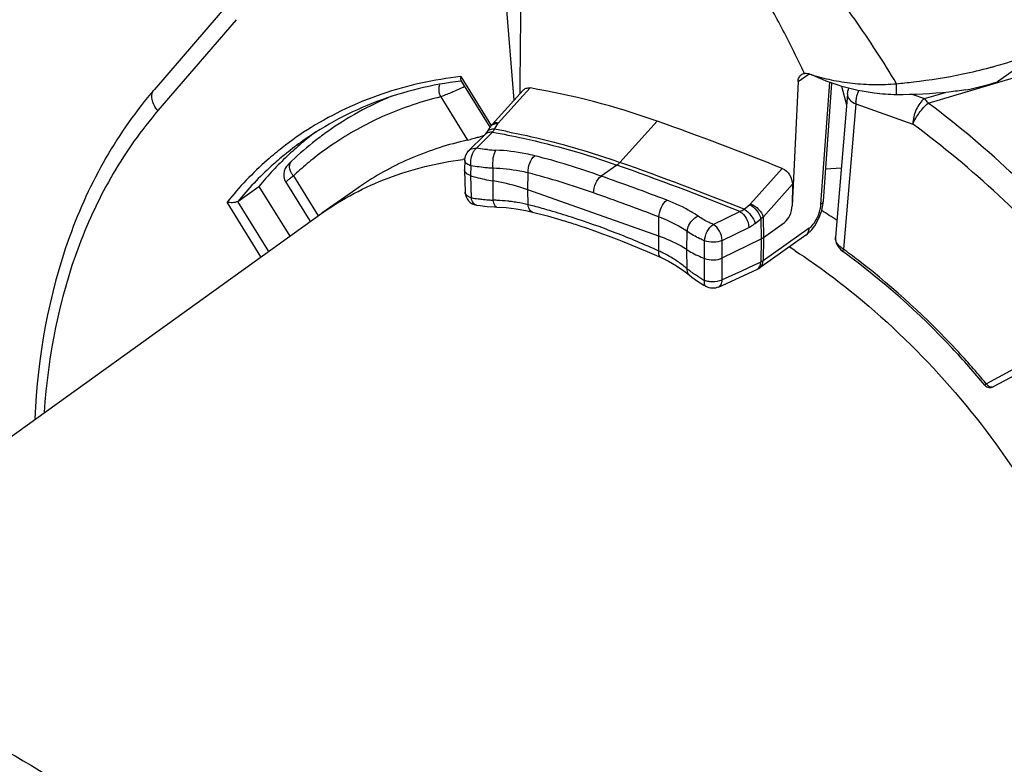
# Model space of a CAD drawing. Units: millimetres. Extents: x 0 to 297, y 0 to 210.
# Drawn here: x 97 to 105, y 20 to 25 of the extents above; entities that cross this region are included whole.
import ezdxf

# ---------------------------------------------------------------- set-up
doc = ezdxf.new("R2010")
doc.units = ezdxf.units.MM
doc.header["$LTSCALE"] = 16.335
doc.layers.get('0').update_dxf_attribs({"linetype": 'CONTINUOUS'})
doc.layers.add('_26_DATUM_AXIS', color=7, linetype='CONTINUOUS')

msp = doc.modelspace()

# ---------------------------------------------------------------- linework, layer by layer
at = {"color": 7}
for p, q in [((103.3966, 24.8367), (103.4352, 24.6971)), ((103.2789, 24.2179), (103.3952, 24.2253)), ((98.8753, 23.9746), (99.0342, 24.0868)), ((99.0342, 24.0868), (99.2651, 23.713))]:
    msp.add_line(p, q, dxfattribs=at)
at = {"color": 9}
msp.add_arc((99.7607, 26.4208), 1.7814, 294.01653, 297.14944, dxfattribs=at)
at = {"color": 7}
for centre, radius, start, end in [((100.9788, 22.4718), 2.4795, 112.58609, 125.21733), ((100.9532, 22.5126), 2.4814, 126.9924, 129.72722), ((100.967, 22.4961), 2.5028, 129.72908, 133.07956), ((100.4331, 25.1634), 0.7486, 282.55795, 284.30571), ((100.2966, 25.6563), 1.2602, 287.11135, 288.37379), ((100.2733, 25.7269), 1.3345, 288.36831, 289.69161), ((100.9889, 22.4729), 2.5348, 133.45896, 136.82472), ((100.9767, 22.4855), 2.5172, 133.07709, 133.45513), ((101.0148, 22.4487), 2.5702, 136.82658, 140.40761), ((100.5624, 19.5599), 5.109, 56.76044, 58.27845)]:
    msp.add_arc(centre, radius, start, end, dxfattribs=at)
at = {"color": 9}
for points, knots in [([(100.3954, 24.7571), (100.3921, 24.7645), (100.3818, 24.7941), (100.3809, 24.8276), (100.3878, 24.8498)], [0, 0, 0, 0, 0.25879, 1, 1, 1, 1]), ([(100.4857, 24.7936), (100.481, 24.7915), (100.463, 24.7835), (100.4448, 24.7759), (100.4313, 24.7706)], [0, 0, 0, 0, 0.261055, 1, 1, 1, 1]), ([(100.4313, 24.7706), (100.4281, 24.7693), (100.4163, 24.7647), (100.4043, 24.7602), (100.3954, 24.7571)], [0, 0, 0, 0, 0.26403, 1, 1, 1, 1]), ([(99.2651, 24.2476), (99.2656, 24.2507), (99.2684, 24.2622), (99.2749, 24.273), (99.2812, 24.2789)], [0, 0, 0, 0, 0.263115, 1, 1, 1, 1]), ([(99.2918, 24.1652), (99.2867, 24.1714), (99.2702, 24.1955), (99.2615, 24.2266), (99.2651, 24.2476)], [0, 0, 0, 0, 0.274639, 1, 1, 1, 1]), ([(99.2918, 24.1652), (99.2835, 24.1589), (99.2691, 24.1478), (99.2525, 24.1346), (99.2431, 24.1266), (99.2382, 24.1224), (99.2361, 24.12), (99.2344, 24.1183), (99.2347, 24.1179)], [0, 0, 0, 0, 0.421614, 0.735678, 0.848471, 0.930365, 0.980669, 1, 1, 1, 1])]:
    msp.add_open_spline(points, degree=3, knots=knots, dxfattribs=at)
at = {"color": 7}
msp.add_open_spline([(100.6674, 24.4519), (100.6631, 24.4506), (100.6467, 24.4457), (100.6303, 24.4411), (100.6181, 24.438)], degree=3, knots=[0, 0, 0, 0, 0.26159, 1, 1, 1, 1], dxfattribs=at)
at = {"layer": '_26_DATUM_AXIS', "color": 7}
for p, q in [((108.6345, 27.7422), (104.5658, 24.8689)), ((98.8369, 25.4932), (98.2508, 24.8125)), ((100.5463, 24.8798), (100.7626, 24.5297)), ((103.0717, 24.8706), (103.0285, 23.941)), ((103.2615, 23.9769), (103.3253, 24.8598)), ((101.0118, 24.8057), (100.7806, 24.5502)), ((100.9895, 24.781), (100.9897, 24.8059)), ((103.4421, 24.7774), (103.3511, 23.707)), ((100.7407, 24.4925), (100.7371, 24.4872)), ((100.7668, 24.5323), (100.7408, 24.4928)), ((100.7254, 24.4729), (100.6048, 24.3522)), ((100.5756, 24.2841), (100.5737, 24.2102)), ((100.5737, 24.2089), (100.5737, 24.2102)), ((100.5737, 24.2089), (100.578, 24.0425)), ((99.2347, 24.1179), (99.414, 23.8276)), ((99.7663, 24.0694), (99.5062, 23.8858)), ((102.0284, 23.7143), (101.049, 24.061)), ((103.0292, 24.102), (103.0272, 23.9415)), ((100.6636, 23.9461), (100.6635, 23.9462)), ((95.9087, 21.3065), (99.5062, 23.8858)), ((102.812, 23.7053), (102.9708, 23.8174)), ((102.5037, 23.5511), (102.7951, 23.6953)), ((103.1309, 23.7217), (102.7854, 23.4777)), ((102.4748, 23.3329), (102.7636, 23.4652)), ((102.3831, 23.3371), (102.3831, 23.3371)), ((104.5363, 22.588), (104.8055, 22.7324))]:
    msp.add_line(p, q, dxfattribs=at)
at = {"layer": '_26_DATUM_AXIS', "color": 9}
for p, q in [((100.9451, 24.7319), (100.8727, 25.6354)), ((104.0467, 24.7106), (106.4138, 25.4133)), ((98.8639, 25.3341), (98.2778, 24.6534)), ((103.0717, 24.8706), (103.1555, 24.9292)), ((100.5459, 24.9083), (100.7751, 24.5374)), ((103.2434, 23.9537), (103.3093, 24.8656)), ((103.8091, 24.7728), (103.8091, 24.8552)), ((101.0649, 24.823), (100.989, 24.7393)), ((104.0184, 24.7435), (104.1754, 24.7901)), ((100.3954, 24.7571), (100.5958, 24.4327)), ((100.989, 24.7393), (100.9458, 24.6916)), ((103.9306, 24.7746), (104.0184, 24.7435)), ((100.9458, 24.6916), (100.8264, 24.5598)), ((103.5049, 24.7035), (103.4125, 23.6157)), ((103.5049, 24.7035), (103.9318, 24.5524)), ((101.7375, 24.2663), (102.0161, 24.575)), ((100.7824, 24.4924), (100.6624, 24.3717)), ((100.8219, 24.5541), (100.7959, 24.5143)), ((100.6578, 24.3678), (100.6624, 24.3717)), ((100.5756, 24.284), (100.5756, 24.2841)), ((100.6216, 24.241), (100.6195, 24.1675)), ((100.7879, 24.1272), (100.7885, 24.2219)), ((101.7151, 24.246), (101.5982, 24.1635)), ((102.7166, 23.9558), (102.9534, 24.2207)), ((99.2918, 24.1652), (99.4765, 23.8662)), ((100.6195, 24.1675), (100.6242, 24.0014)), ((100.7888, 23.9832), (100.7879, 24.1272)), ((101.049, 24.061), (101.0505, 24.1874)), ((101.0503, 23.9495), (101.049, 24.061)), ((102.8097, 23.8567), (103.0292, 24.102)), ((99.0494, 23.5583), (98.7954, 23.9694)), ((99.107, 23.5996), (98.8753, 23.9746)), ((102.4364, 23.8019), (102.6365, 23.899)), ((102.668, 23.9156), (102.711, 23.9505)), ((102.0284, 23.7143), (102.03, 23.8583)), ((102.7499, 23.8098), (102.7928, 23.8447)), ((102.7928, 23.8447), (102.7951, 23.6953)), ((102.8097, 23.8567), (102.812, 23.7053)), ((102.24, 23.6131), (102.2421, 23.7488)), ((102.5034, 23.6825), (102.7033, 23.7797)), ((103.1543, 23.7727), (102.8093, 23.529)), ((102.0297, 23.6028), (102.0284, 23.7143)), ((102.372, 23.5471), (102.3715, 23.6787)), ((102.5037, 23.5511), (102.5034, 23.6825)), ((102.7951, 23.6953), (102.7924, 23.5192)), ((102.812, 23.7053), (102.8093, 23.529)), ((102.2423, 23.4686), (102.24, 23.6131)), ((103.4218, 23.6089), (103.4125, 23.6157)), ((103.4217, 23.6088), (103.4125, 23.6157)), ((102.3714, 23.3829), (102.372, 23.5471)), ((102.5034, 23.3867), (102.5037, 23.5511)), ((102.6479, 23.453), (102.5034, 23.3867)), ((102.7442, 23.4971), (102.6479, 23.453)), ((102.7924, 23.5192), (102.7442, 23.4971)), ((104.4811, 22.61), (104.7916, 22.7765)), ((104.4717, 22.5984), (104.4716, 22.5984))]:
    msp.add_line(p, q, dxfattribs=at)
at = {"layer": '_26_DATUM_AXIS', "color": 7}
for points in [[(100.7371, 24.4872), (100.7309, 24.4791), (100.7264, 24.4739), (100.7255, 24.473)], [(100.7806, 24.5502), (100.7783, 24.5476), (100.7712, 24.5387), (100.7667, 24.5322)], [(99.2812, 24.279), (99.2772, 24.2751), (99.2656, 24.2638), (99.256, 24.2537), (99.2475, 24.2437), (99.2392, 24.2326), (99.2313, 24.2193), (99.2242, 24.2017), (99.22, 24.1809), (99.2204, 24.1584), (99.2261, 24.1354), (99.2347, 24.1179)], [(103.1306, 23.7215), (103.1428, 23.7308), (103.1718, 23.7587), (103.197, 23.7914), (103.2184, 23.8276), (103.2359, 23.8663), (103.2491, 23.9063), (103.2579, 23.9462), (103.2615, 23.9768)], [(100.6635, 23.9462), (100.6907, 23.9425), (100.7441, 23.9368), (100.7988, 23.933), (100.8163, 23.9322)], [(100.8163, 23.9322), (100.8862, 23.9277), (100.9613, 23.919), (101.0324, 23.9066), (101.0833, 23.8949)], [(101.0833, 23.8949), (101.1943, 23.8653), (101.2961, 23.8358)], [(101.7303, 23.6867), (101.7548, 23.6771), (101.9418, 23.6001), (102.0462, 23.554)], [(103.3511, 23.7067), (103.3515, 23.6879), (103.3582, 23.6615), (103.3721, 23.6357), (103.3923, 23.6121), (103.4119, 23.5957)], [(102.0463, 23.554), (102.1013, 23.5271), (102.1614, 23.4928), (102.2169, 23.4555), (102.2571, 23.4241)], [(102.7636, 23.4653), (102.7677, 23.4672), (102.7785, 23.4732), (102.7854, 23.4777)], [(102.2571, 23.4241), (102.2767, 23.4082), (102.3198, 23.3768), (102.366, 23.3472), (102.3832, 23.3371)]]:
    msp.add_lwpolyline(points, dxfattribs=at)
for centre, radius, start, end in [((103.5084, 28.779), 3.9324, 281.69196, 284.74984), ((103.5676, 28.5448), 3.6908, 284.7868, 285.16834), ((94.0636, 2.1153), 23.8261, 68.09212, 70.50183), ((100.9919, 22.4565), 2.4995, 125.22933, 127.87794), ((101.0022, 22.4437), 2.5159, 127.88456, 133.15945), ((101.1293, 22.0293), 2.4619, 102.78725, 103.83777), ((101.1325, 22.0153), 2.4762, 102.51695, 102.78799), ((100.8996, 21.6756), 2.6347, 97.09247, 97.39206), ((100.2127, 19.286), 5.1677, 56.68507, 57.28166)]:
    msp.add_arc(centre, radius, start, end, dxfattribs=at)
at = {"layer": '_26_DATUM_AXIS', "color": 9}
for centre, radius, start, end in [((103.7144, 24.7033), 0.2096, 175.8971, 179.94696), ((100.7474, 22.404), 2.5014, 121.92077, 128.00567), ((100.6786, 24.5692), 0.1291, 323.50773, 326.06693), ((99.9029, 19.3036), 5.2866, 79.01007, 80.27476), ((100.7903, 22.4047), 2.4755, 125.22987, 128.79507), ((100.9355, 22.4139), 2.4018, 123.52422, 128.15698), ((100.8802, 25.8949), 1.539, 264.9775, 267.34433), ((100.7997, 22.3933), 2.4903, 129.23862, 132.14846), ((100.7939, 22.4002), 2.4813, 128.79444, 129.23681), ((100.942, 22.4056), 2.4123, 128.15841, 131.58993), ((99.6141, 18.5647), 5.94, 70.48649, 75.50395), ((93.4631, 0.9006), 24.7875, 68.20079, 70.49951), ((100.8312, 22.3592), 2.5367, 132.16042, 140.44716), ((100.9486, 22.3982), 2.4222, 131.58927, 133.15582), ((93.4515, 0.9091), 24.7568, 68.22213, 70.50101), ((99.5858, 18.5221), 5.8516, 70.48649, 75.50481), ((93.4892, 1.261), 24.2956, 69.26842, 70.50275), ((100.8434, 25.2964), 1.3134, 260.39283, 261.07668), ((100.8584, 25.3943), 1.4124, 261.09137, 263.04827), ((100.8704, 25.4892), 1.508, 263.03307, 263.65899), ((100.8796, 25.5747), 1.5941, 263.66928, 265.48758), ((100.8875, 25.6716), 1.6913, 265.47993, 266.65489), ((100.7455, 22.5019), 1.482, 87.17305, 88.32672), ((100.7699, 22.7692), 1.2134, 80.60676, 82.66662), ((100.7899, 22.8857), 1.0952, 76.24585, 80.64588), ((93.4624, 1.2227), 24.2028, 69.26836, 70.50275), ((99.7044, 18.6842), 5.4346, 75.17631, 75.66123), ((99.6799, 18.5925), 5.5295, 73.90212, 75.17405), ((99.6353, 18.4386), 5.6897, 72.18301, 73.90008), ((99.537, 18.1405), 6.0036, 68.84964, 72.1607), ((102.9542, 23.9762), 0.2893, 331.21035, 334.82196), ((99.4442, 17.8991), 6.2622, 67.24317, 68.85404), ((99.3698, 17.7218), 6.4545, 65.66365, 67.24352), ((101.5906, 22.6523), 1.047, 63.21935, 65.20848), ((100.1298, 19.1062), 5.5777, 52.35121, 53.82901), ((101.6239, 22.7165), 0.9747, 57.80694, 63.26075), ((101.663, 22.7798), 0.9003, 55.11159, 57.76772), ((101.7011, 22.8336), 0.8344, 49.56346, 55.14687), ((102.7013, 24.0361), 0.7299, 231.02777, 232.18335), ((102.8677, 24.2836), 1.0284, 239.3363, 241.14403), ((102.4191, 23.4999), 0.1264, 247.81157, 251.54049)]:
    msp.add_arc(centre, radius, start, end, dxfattribs=at)
at = {"layer": '_26_DATUM_AXIS', "color": 7}
for centre, major_axis, ratio, start_param, end_param in [((103.3752, 25.9359), (2.43, 0.0143), 0.506155, -1.170766, -1.061698), ((101.8433, 18.5214), (-3.6878, 5.7755), 0.727883, -0.750997, -0.580426)]:
    msp.add_ellipse(centre, major_axis=major_axis, ratio=ratio, start_param=start_param, end_param=end_param, dxfattribs=at)
at = {"layer": '_26_DATUM_AXIS', "color": 9}
for points, knots in [([(103.8091, 24.8552), (103.711, 25.0198), (103.5035, 25.3438), (103.2635, 25.6458), (103.1317, 25.7866)], [0, 0, 0, 0, 0.498421, 1, 1, 1, 1]), ([(103.1196, 24.9322), (103.068, 25.0411), (102.9614, 25.2579), (102.844, 25.4692), (102.7802, 25.5721)], [0, 0, 0, 0, 0.499069, 1, 1, 1, 1]), ([(100.5459, 24.9083), (100.3455, 24.8857), (99.9539, 24.8011), (99.5908, 24.6305), (99.4248, 24.5271)], [0, 0, 0, 0, 0.507851, 1, 1, 1, 1]), ([(98.2778, 24.6534), (98.2664, 24.6659), (98.2474, 24.6925), (98.2315, 24.7363), (98.231, 24.7787), (98.2428, 24.8032), (98.2508, 24.8125)], [0, 0, 0, 0, 0.289577, 0.554626, 0.788663, 1, 1, 1, 1]), ([(103.4421, 24.7774), (103.4409, 24.7631), (103.457, 24.7288), (103.4871, 24.7115), (103.5049, 24.7035)], [0, 0, 0, 0, 0.42401, 1, 1, 1, 1]), ([(100.3954, 24.7571), (100.2549, 24.7228), (99.9813, 24.6319), (99.7275, 24.4946), (99.609, 24.4161)], [0, 0, 0, 0, 0.504407, 1, 1, 1, 1]), ([(104.0184, 24.7435), (103.9907, 24.7239), (103.9501, 24.6606), (103.9318, 24.5899), (103.9318, 24.5524)], [0, 0, 0, 0, 0.47473, 1, 1, 1, 1]), ([(103.9318, 24.5524), (103.9436, 24.5827), (103.978, 24.6394), (104.0214, 24.6892), (104.0467, 24.7106)], [0, 0, 0, 0, 0.495658, 1, 1, 1, 1]), ([(104.0467, 24.7106), (104.0445, 24.7139), (104.0362, 24.7257), (104.0265, 24.7367), (104.0184, 24.7435)], [0, 0, 0, 0, 0.273693, 1, 1, 1, 1]), ([(105.6544, 23.0877), (105.5382, 23.2431), (105.0607, 23.8382), (104.5015, 24.3689), (104.0467, 24.7106)], [0, 0, 0, 0, 0.254308, 1, 1, 1, 1]), ([(98.2778, 24.6534), (98.1525, 24.5078), (97.9248, 24.1864), (97.5756, 23.4449), (97.4536, 22.8199), (97.4255, 22.3955)], [0, 0, 0, 0, 0.235257, 0.479115, 1, 1, 1, 1]), ([(100.8264, 24.5598), (100.8217, 24.5608), (100.8062, 24.5631), (100.7881, 24.5585), (100.7806, 24.5502)], [0, 0, 0, 0, 0.298271, 1, 1, 1, 1]), ([(100.7959, 24.5143), (100.7913, 24.5146), (100.7747, 24.5146), (100.7574, 24.5091), (100.7484, 24.5013)], [0, 0, 0, 0, 0.279808, 1, 1, 1, 1]), ([(100.8219, 24.5541), (100.8173, 24.5544), (100.8007, 24.5544), (100.7835, 24.5489), (100.7744, 24.541)], [0, 0, 0, 0, 0.279775, 1, 1, 1, 1]), ([(100.7824, 24.4924), (100.8599, 24.479), (101.1757, 24.417), (101.4859, 24.3271), (101.7151, 24.246)], [0, 0, 0, 0, 0.244598, 1, 1, 1, 1]), ([(100.7959, 24.5143), (100.7951, 24.5127), (100.7919, 24.5068), (100.7884, 24.5011), (100.7857, 24.4971)], [0, 0, 0, 0, 0.270161, 1, 1, 1, 1]), ([(100.9107, 24.4933), (100.9796, 24.4799), (101.2592, 24.4199), (101.5341, 24.3383), (101.7375, 24.2663)], [0, 0, 0, 0, 0.245222, 1, 1, 1, 1]), ([(105.5137, 22.9799), (105.3993, 23.1308), (104.929, 23.7086), (104.3787, 24.2224), (103.9318, 24.5524)], [0, 0, 0, 0, 0.254145, 1, 1, 1, 1]), ([(99.2072, 24.3749), (99.1694, 24.3454), (99.0209, 24.2223), (98.8866, 24.082), (98.7954, 23.9694)], [0, 0, 0, 0, 0.248669, 1, 1, 1, 1]), ([(100.6048, 24.3522), (100.6083, 24.3558), (100.6246, 24.3687), (100.6468, 24.3729), (100.6624, 24.3717)], [0, 0, 0, 0, 0.242328, 1, 1, 1, 1]), ([(100.6202, 24.2657), (100.6205, 24.2849), (100.625, 24.3104), (100.6347, 24.3338), (100.6374, 24.3392)], [0, 0, 0, 0, 0.760266, 1, 1, 1, 1]), ([(100.6374, 24.3392), (100.6388, 24.3421), (100.6444, 24.3524), (100.6516, 24.3619), (100.6578, 24.3678)], [0, 0, 0, 0, 0.271342, 1, 1, 1, 1]), ([(100.7455, 24.3618), (100.7384, 24.3625), (100.7106, 24.3651), (100.6829, 24.3686), (100.6624, 24.3717)], [0, 0, 0, 0, 0.256631, 1, 1, 1, 1]), ([(100.7885, 24.2219), (100.785, 24.2474), (100.7858, 24.2857), (100.7956, 24.331), (100.8037, 24.3504), (100.8089, 24.3576)], [0, 0, 0, 0, 0.555165, 0.808419, 1, 1, 1, 1]), ([(101.1009, 24.3156), (101.0781, 24.3214), (100.9821, 24.3431), (100.8837, 24.3541), (100.8089, 24.3576)], [0, 0, 0, 0, 0.23923, 1, 1, 1, 1]), ([(100.6216, 24.241), (100.6167, 24.2426), (100.6009, 24.2489), (100.5854, 24.2593), (100.5794, 24.2698)], [0, 0, 0, 0, 0.297478, 1, 1, 1, 1]), ([(101.0505, 24.1874), (101.0487, 24.2124), (101.0573, 24.2598), (101.0829, 24.3028), (101.1009, 24.3156)], [0, 0, 0, 0, 0.530854, 1, 1, 1, 1]), ([(101.7151, 24.246), (101.717, 24.2474), (101.7251, 24.2535), (101.7323, 24.2606), (101.7375, 24.2663)], [0, 0, 0, 0, 0.234683, 1, 1, 1, 1]), ([(100.7885, 24.2219), (100.7739, 24.2228), (100.7181, 24.2269), (100.6624, 24.2339), (100.6216, 24.241)], [0, 0, 0, 0, 0.259815, 1, 1, 1, 1]), ([(101.0505, 24.1874), (101.03, 24.1925), (100.9438, 24.2111), (100.8555, 24.2197), (100.7885, 24.2219)], [0, 0, 0, 0, 0.23903, 1, 1, 1, 1]), ([(101.5404, 24.0376), (101.5407, 24.0624), (101.553, 24.109), (101.5799, 24.1506), (101.5982, 24.1635)], [0, 0, 0, 0, 0.526271, 1, 1, 1, 1]), ([(100.6063, 24.0085), (100.6021, 24.0106), (100.5893, 24.018), (100.5782, 24.032), (100.578, 24.0425)], [0, 0, 0, 0, 0.306208, 1, 1, 1, 1]), ([(100.6634, 23.9462), (100.6587, 23.9469), (100.6363, 23.9566), (100.6269, 23.9829), (100.6242, 24.0014)], [0, 0, 0, 0, 0.202179, 1, 1, 1, 1]), ([(100.8163, 23.9322), (100.8091, 23.9325), (100.7941, 23.9516), (100.7908, 23.9705), (100.7888, 23.9832)], [0, 0, 0, 0, 0.359733, 1, 1, 1, 1]), ([(100.9248, 23.9727), (100.9161, 23.9738), (100.8808, 23.978), (100.8454, 23.9807), (100.8186, 23.982)], [0, 0, 0, 0, 0.246077, 1, 1, 1, 1]), ([(102.03, 23.8583), (102.0308, 23.883), (102.0441, 23.9293), (102.0713, 23.9706), (102.0897, 23.9835)], [0, 0, 0, 0, 0.525121, 1, 1, 1, 1]), ([(102.3239, 23.8635), (102.3069, 23.8753), (102.2327, 23.9225), (102.1525, 23.9597), (102.0897, 23.9835)], [0, 0, 0, 0, 0.235269, 1, 1, 1, 1]), ([(103.2434, 23.9537), (103.246, 23.9552), (103.2542, 23.9606), (103.261, 23.9699), (103.2615, 23.9768)], [0, 0, 0, 0, 0.300018, 1, 1, 1, 1]), ([(101.0833, 23.8949), (101.0741, 23.8973), (101.0562, 23.9144), (101.0515, 23.9368), (101.0503, 23.9495)], [0, 0, 0, 0, 0.426258, 1, 1, 1, 1]), ([(102.6365, 23.899), (102.6565, 23.8878), (102.6886, 23.8502), (102.7031, 23.8037), (102.7033, 23.7797)], [0, 0, 0, 0, 0.48884, 1, 1, 1, 1]), ([(102.668, 23.9156), (102.6879, 23.9041), (102.7212, 23.8718), (102.7445, 23.8314), (102.7499, 23.8098)], [0, 0, 0, 0, 0.507624, 1, 1, 1, 1]), ([(102.711, 23.9505), (102.7309, 23.939), (102.7641, 23.9067), (102.7874, 23.8663), (102.7928, 23.8447)], [0, 0, 0, 0, 0.507644, 1, 1, 1, 1]), ([(102.7166, 23.9558), (102.7391, 23.9472), (102.7778, 23.9191), (102.8049, 23.8784), (102.8097, 23.8567)], [0, 0, 0, 0, 0.520413, 1, 1, 1, 1]), ([(103.2161, 23.8531), (103.2199, 23.8612), (103.2333, 23.8934), (103.2415, 23.9279), (103.2434, 23.9537)], [0, 0, 0, 0, 0.256857, 1, 1, 1, 1]), ([(102.2421, 23.7488), (102.2267, 23.7595), (102.1597, 23.8026), (102.087, 23.8366), (102.03, 23.8583)], [0, 0, 0, 0, 0.235335, 1, 1, 1, 1]), ([(102.2421, 23.7488), (102.2426, 23.7607), (102.2532, 23.808), (102.2898, 23.8507), (102.3239, 23.8635)], [0, 0, 0, 0, 0.245937, 1, 1, 1, 1]), ([(102.4364, 23.8019), (102.4261, 23.8064), (102.3873, 23.8244), (102.3499, 23.8456), (102.3239, 23.8635)], [0, 0, 0, 0, 0.263162, 1, 1, 1, 1]), ([(103.1659, 23.7819), (103.1699, 23.7854), (103.1862, 23.8018), (103.1992, 23.8212), (103.2078, 23.8369)], [0, 0, 0, 0, 0.228198, 1, 1, 1, 1]), ([(102.3715, 23.6787), (102.3596, 23.6838), (102.315, 23.7042), (102.272, 23.7284), (102.2421, 23.7488)], [0, 0, 0, 0, 0.263299, 1, 1, 1, 1]), ([(102.3715, 23.6787), (102.3727, 23.7034), (102.3876, 23.7497), (102.4172, 23.7897), (102.4364, 23.8019)], [0, 0, 0, 0, 0.520528, 1, 1, 1, 1]), ([(102.5034, 23.6825), (102.5032, 23.7066), (102.4887, 23.7532), (102.4565, 23.7908), (102.4364, 23.8019)], [0, 0, 0, 0, 0.511262, 1, 1, 1, 1]), ([(102.7033, 23.7797), (102.7073, 23.7816), (102.7237, 23.7902), (102.739, 23.8009), (102.7499, 23.8098)], [0, 0, 0, 0, 0.239531, 1, 1, 1, 1]), ([(103.1309, 23.7217), (103.1384, 23.727), (103.1513, 23.7429), (103.1542, 23.7626), (103.1543, 23.7727)], [0, 0, 0, 0, 0.476994, 1, 1, 1, 1]), ([(102.5034, 23.6825), (102.4836, 23.6731), (102.4382, 23.6654), (102.3928, 23.6707), (102.3715, 23.6787)], [0, 0, 0, 0, 0.49193, 1, 1, 1, 1]), ([(103.3697, 23.6535), (103.3664, 23.6577), (103.3559, 23.6734), (103.35, 23.6931), (103.3511, 23.7067)], [0, 0, 0, 0, 0.278553, 1, 1, 1, 1]), ([(102.0462, 23.554), (102.0431, 23.5554), (102.0289, 23.5675), (102.0285, 23.5884), (102.0297, 23.6028)], [0, 0, 0, 0, 0.192994, 1, 1, 1, 1]), ([(103.4125, 23.6157), (103.4081, 23.6184), (103.3924, 23.6292), (103.3782, 23.6424), (103.3697, 23.6535)], [0, 0, 0, 0, 0.266654, 1, 1, 1, 1]), ([(103.4119, 23.5957), (103.411, 23.5963), (103.4073, 23.6027), (103.4104, 23.6102), (103.4125, 23.6157)], [0, 0, 0, 0, 0.161351, 1, 1, 1, 1]), ([(102.2571, 23.4241), (102.2543, 23.4264), (102.2435, 23.4386), (102.2412, 23.4563), (102.2423, 23.4686)], [0, 0, 0, 0, 0.227726, 1, 1, 1, 1]), ([(102.3432, 23.399), (102.3352, 23.4038), (102.3045, 23.4225), (102.2749, 23.4431), (102.2538, 23.4595)], [0, 0, 0, 0, 0.258319, 1, 1, 1, 1]), ([(102.7636, 23.4653), (102.7668, 23.4667), (102.7799, 23.475), (102.7873, 23.49), (102.79, 23.5014)], [0, 0, 0, 0, 0.231205, 1, 1, 1, 1]), ([(102.7854, 23.4777), (102.7882, 23.4798), (102.7993, 23.4894), (102.8057, 23.5037), (102.8078, 23.5146)], [0, 0, 0, 0, 0.240202, 1, 1, 1, 1]), ([(104.4811, 22.61), (104.41, 22.6953), (104.1204, 23.0242), (103.7958, 23.3227), (103.5368, 23.5225)], [0, 0, 0, 0, 0.253475, 1, 1, 1, 1]), ([(102.3832, 23.3371), (102.3804, 23.3387), (102.3683, 23.3508), (102.3697, 23.3698), (102.3714, 23.3829)], [0, 0, 0, 0, 0.195677, 1, 1, 1, 1]), ([(102.5034, 23.3867), (102.4973, 23.3836), (102.4688, 23.3725), (102.4374, 23.3704), (102.414, 23.3727)], [0, 0, 0, 0, 0.226515, 1, 1, 1, 1]), ([(102.4749, 23.3329), (102.4835, 23.3369), (102.4992, 23.3536), (102.5026, 23.3752), (102.5034, 23.3867)], [0, 0, 0, 0, 0.450852, 1, 1, 1, 1]), ([(104.4716, 22.5984), (104.4709, 22.5996), (104.4764, 22.6043), (104.4786, 22.6075), (104.4811, 22.61)], [0, 0, 0, 0, 0.278135, 1, 1, 1, 1]), ([(104.5337, 22.5864), (104.5257, 22.5821), (104.5019, 22.5842), (104.4872, 22.6003), (104.4811, 22.61)], [0, 0, 0, 0, 0.441339, 1, 1, 1, 1]), ([(95.0882, 20.3332), (95.4029, 20.3668), (96.0792, 20.3172), (97.0657, 19.9486), (98.0053, 19.3184), (98.5508, 18.7606), (98.7998, 18.4519)], [0, 0, 0, 0, 0.219908, 0.462029, 0.724393, 1, 1, 1, 1]), ([(98.7246, 17.9685), (98.4749, 18.3167), (97.9118, 18.9451), (97.0601, 19.5402), (96.3406, 19.8491), (95.8112, 19.9879), (95.2942, 20.0345), (94.9583, 20.0019), (94.7985, 19.9692)], [0, 0, 0, 0, 0.277485, 0.541429, 0.665441, 0.783074, 0.894356, 1, 1, 1, 1])]:
    msp.add_open_spline(points, degree=3, knots=knots, dxfattribs=at)
at = {"layer": '_26_DATUM_AXIS', "color": 7}
for points in [[(100.9899, 24.8059), (100.9929, 25.0721), (100.9952, 25.3383), (100.9985, 25.6045)], [(103.0975, 24.9232), (103.104, 24.9278), (103.1118, 24.9308), (103.1196, 24.9322)], [(103.4421, 24.7774), (103.4433, 24.7924), (103.447, 24.8073), (103.4526, 24.8212)], [(100.5756, 24.284), (100.5762, 24.3086), (100.5872, 24.3345), (100.6045, 24.352)], [(102.7951, 23.6953), (102.801, 23.6982), (102.8067, 23.7015), (102.812, 23.7053)]]:
    msp.add_open_spline(points, degree=3, dxfattribs=at)
for points, knots in [([(104.5333, 24.9826), (104.5584, 24.9894), (104.6563, 25.017), (104.753, 25.0489), (104.824, 25.0753)], [0, 0, 0, 0, 0.255795, 1, 1, 1, 1]), ([(103.1196, 24.9322), (103.1236, 24.9329), (103.1408, 24.9342), (103.1581, 24.9293), (103.17, 24.9235)], [0, 0, 0, 0, 0.231338, 1, 1, 1, 1]), ([(103.8091, 24.8552), (103.8514, 24.8591), (104.0177, 24.8765), (104.1831, 24.9029), (104.3053, 24.9282)], [0, 0, 0, 0, 0.253992, 1, 1, 1, 1]), ([(100.547, 24.8751), (100.3325, 24.8484), (99.9142, 24.7486), (99.5333, 24.5476), (99.3623, 24.4268)], [0, 0, 0, 0, 0.508025, 1, 1, 1, 1]), ([(100.5459, 24.9083), (100.5453, 24.9054), (100.5435, 24.8962), (100.5428, 24.8854), (100.5463, 24.8798)], [0, 0, 0, 0, 0.312922, 1, 1, 1, 1]), ([(103.0717, 24.8706), (103.0722, 24.8811), (103.0764, 24.9014), (103.0897, 24.9177), (103.0975, 24.9232)], [0, 0, 0, 0, 0.526542, 1, 1, 1, 1]), ([(103.8091, 24.7728), (103.7534, 24.773), (103.5336, 24.7887), (103.3183, 24.8535), (103.1698, 24.9234)], [0, 0, 0, 0, 0.253391, 1, 1, 1, 1]), ([(103.1724, 24.9224), (103.2214, 24.9088), (103.322, 24.8804), (103.4801, 24.8569), (103.6436, 24.8464), (103.7541, 24.8502), (103.8091, 24.8552)], [0, 0, 0, 0, 0.237213, 0.486274, 0.742688, 1, 1, 1, 1]), ([(98.2508, 24.8125), (98.1142, 24.6538), (97.8675, 24.3025), (97.496, 23.4924), (97.3762, 22.8103), (97.3561, 22.3492)], [0, 0, 0, 0, 0.235906, 0.480063, 1, 1, 1, 1]), ([(101.0118, 24.8057), (101.0181, 24.8126), (101.035, 24.8238), (101.0551, 24.8246), (101.0649, 24.823)], [0, 0, 0, 0, 0.485592, 1, 1, 1, 1]), ([(104.3282, 24.8086), (104.2861, 24.8025), (104.114, 24.7807), (103.9402, 24.7723), (103.8091, 24.7728)], [0, 0, 0, 0, 0.244838, 1, 1, 1, 1]), ([(100.5405, 24.4197), (100.4011, 24.3854), (100.1302, 24.2928), (99.8815, 24.1507), (99.7663, 24.0694)], [0, 0, 0, 0, 0.504419, 1, 1, 1, 1]), ([(99.5062, 23.8858), (99.6587, 23.9935), (99.9978, 24.173), (100.3699, 24.2637), (100.5607, 24.2884)], [0, 0, 0, 0, 0.492521, 1, 1, 1, 1]), ([(100.6195, 24.1675), (100.6131, 24.1696), (100.594, 24.1769), (100.574, 24.1946), (100.5737, 24.2089)], [0, 0, 0, 0, 0.321938, 1, 1, 1, 1]), ([(102.9534, 24.2207), (102.9761, 24.2116), (103.014, 24.1756), (103.0295, 24.1265), (103.0292, 24.102)], [0, 0, 0, 0, 0.499122, 1, 1, 1, 1]), ([(100.6195, 24.1675), (100.6328, 24.1632), (100.6881, 24.1467), (100.7447, 24.1344), (100.7879, 24.1272)], [0, 0, 0, 0, 0.241805, 1, 1, 1, 1]), ([(101.049, 24.061), (101.0287, 24.0682), (100.9432, 24.0961), (100.8552, 24.1159), (100.7879, 24.1272)], [0, 0, 0, 0, 0.239839, 1, 1, 1, 1]), ([(100.578, 24.0425), (100.5786, 24.0197), (100.5966, 23.9729), (100.6409, 23.9494), (100.6635, 23.9462)], [0, 0, 0, 0, 0.499923, 1, 1, 1, 1]), ([(98.8753, 23.9746), (98.8645, 23.9669), (98.8357, 23.9627), (98.8087, 23.9654), (98.7954, 23.9694)], [0, 0, 0, 0, 0.488727, 1, 1, 1, 1]), ([(102.9708, 23.8174), (102.9887, 23.83), (103.0152, 23.871), (103.0268, 23.9169), (103.0272, 23.9415)], [0, 0, 0, 0, 0.471465, 1, 1, 1, 1]), ([(101.2961, 23.8358), (101.3319, 23.8251), (101.4781, 23.7799), (101.6223, 23.7285), (101.7303, 23.6867)], [0, 0, 0, 0, 0.243621, 1, 1, 1, 1]), ([(102.24, 23.6131), (102.2246, 23.623), (102.1572, 23.663), (102.0849, 23.6943), (102.0284, 23.7143)], [0, 0, 0, 0, 0.233901, 1, 1, 1, 1]), ([(102.24, 23.6131), (102.2497, 23.6068), (102.292, 23.5814), (102.3369, 23.5607), (102.372, 23.5471)], [0, 0, 0, 0, 0.235974, 1, 1, 1, 1]), ([(103.0511, 23.6045), (103.2258, 23.4897), (103.9141, 22.9754), (104.4841, 22.3072), (104.8252, 21.755)], [0, 0, 0, 0, 0.243669, 1, 1, 1, 1]), ([(102.372, 23.5471), (102.3932, 23.5389), (102.4386, 23.5332), (102.484, 23.5413), (102.5037, 23.5511)], [0, 0, 0, 0, 0.508169, 1, 1, 1, 1]), ([(104.4717, 22.5984), (104.3925, 22.6932), (104.0703, 23.0568), (103.7048, 23.3825), (103.4119, 23.5957)], [0, 0, 0, 0, 0.254203, 1, 1, 1, 1]), ([(102.4749, 23.333), (102.4606, 23.3264), (102.4284, 23.3199), (102.3968, 23.3293), (102.3832, 23.3371)], [0, 0, 0, 0, 0.499675, 1, 1, 1, 1]), ([(104.4717, 22.5984), (104.4788, 22.5898), (104.4997, 22.5772), (104.5238, 22.5811), (104.5337, 22.5864)], [0, 0, 0, 0, 0.499833, 1, 1, 1, 1])]:
    msp.add_open_spline(points, degree=3, knots=knots, dxfattribs=at)
at = {"layer": '_26_DATUM_AXIS', "color": 9}
for points in [[(103.5097, 24.7496), (103.5134, 24.7681), (103.519, 24.7864), (103.5261, 24.8038)], [(103.5054, 24.7183), (103.5061, 24.7288), (103.5076, 24.7393), (103.5097, 24.7496)], [(100.8264, 24.5598), (100.8248, 24.558), (100.8233, 24.5561), (100.8219, 24.5541)], [(100.7528, 24.4892), (100.7427, 24.4861), (100.733, 24.4804), (100.7255, 24.473)], [(100.7484, 24.5013), (100.7454, 24.4987), (100.7428, 24.4957), (100.7406, 24.4925)], [(100.7824, 24.4924), (100.7725, 24.4931), (100.7623, 24.4922), (100.7528, 24.4892)], [(100.7744, 24.541), (100.7715, 24.5385), (100.7688, 24.5355), (100.7667, 24.5323)], [(100.5794, 24.2698), (100.577, 24.2741), (100.5755, 24.2791), (100.5756, 24.284)], [(100.6216, 24.241), (100.6205, 24.2492), (100.62, 24.2575), (100.6202, 24.2657)], [(100.6242, 24.0014), (100.6181, 24.0033), (100.612, 24.0056), (100.6063, 24.0085)], [(102.6365, 23.899), (102.6476, 23.9032), (102.6582, 23.9089), (102.668, 23.9156)], [(102.711, 23.9505), (102.713, 23.9521), (102.7148, 23.9539), (102.7166, 23.9558)], [(102.7928, 23.8447), (102.7987, 23.8482), (102.8044, 23.8522), (102.8097, 23.8567)], [(103.1543, 23.7727), (103.1584, 23.7755), (103.1622, 23.7786), (103.1659, 23.7819)], [(102.8093, 23.529), (102.804, 23.5252), (102.7983, 23.522), (102.7924, 23.5192)], [(102.8078, 23.5146), (102.8087, 23.5194), (102.8092, 23.5242), (102.8093, 23.529)], [(102.79, 23.5014), (102.7914, 23.5072), (102.7921, 23.5132), (102.7924, 23.5192)], [(102.414, 23.3727), (102.4022, 23.3739), (102.3904, 23.3763), (102.3791, 23.3801)]]:
    msp.add_open_spline(points, degree=3, dxfattribs=at)

doc.saveas('drawing.dxf')
